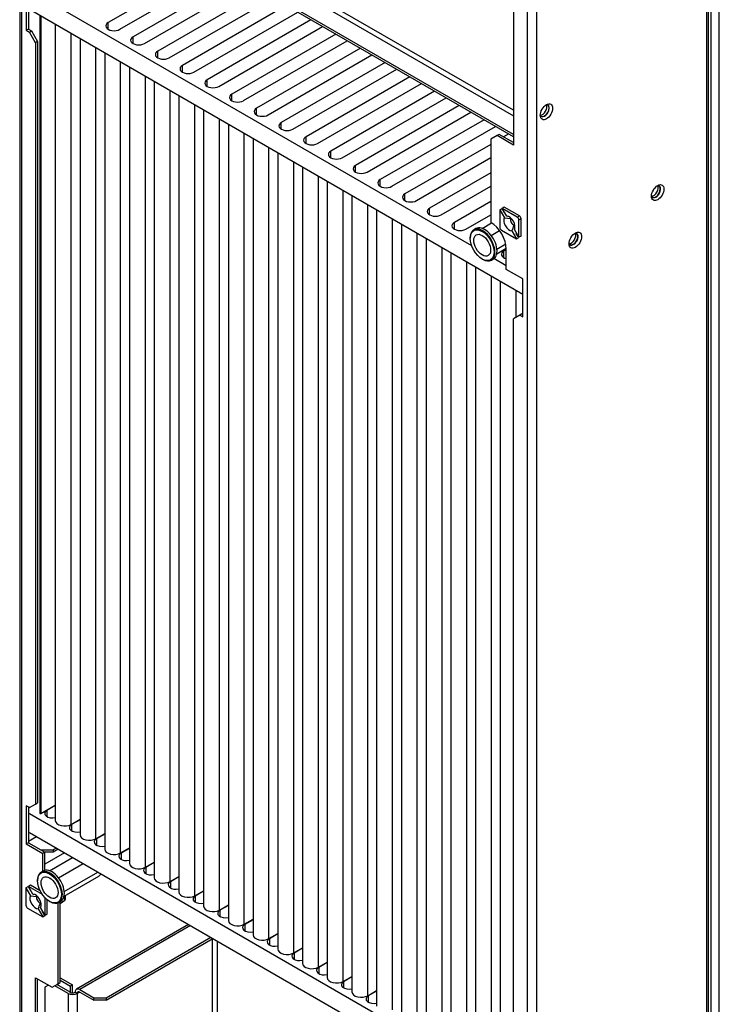
# Paper-space layout 'Sheet1' of a CAD drawing. Units: millimetres. Extents: x 7 to 587, y 7 to 410.
# Drawn here: x 396 to 451, y 105 to 183 of the extents above; entities that cross this region are included whole.
import ezdxf

# ---------------------------------------------------------------- set-up
doc = ezdxf.new("R2010")
doc.units = ezdxf.units.MM
for name, color, linetype in [('GUARNIZIONE_A_FI', 7, 'Continuous'), ('INSERTO_4.2', 7, 'Continuous'), ('INSERTO_M6_ESAGO', 7, 'Continuous'), ('ISOLANTE_LATERAL', 7, 'Continuous'), ('Livello18', 7, 'Continuous'), ('PROFILO_LATERALE', 7, 'Continuous'), ('STAFFA_INTERNA_V', 7, 'Continuous'), ('XV240056', 7, 'Continuous'), ('XVH0033', 7, 'Continuous'), ('XVH0034', 7, 'Continuous'), ('XVH0035', 7, 'Continuous'), ('XVH30001', 7, 'Continuous')]:
    doc.layers.add(name, color=color, linetype=linetype)

# ---------------------------------------------------------------- blocks, each defined once
blk = doc.blocks.new('SE4')
at = {"layer": 'GUARNIZIONE_A_FI', "color": 7, "linetype": 'Continuous'}
for p, q in [((451.186, 64.592), (451.186, 209.362)), ((450.541, 63.476), (450.541, 208.99))]:
    blk.add_line(p, q, dxfattribs=at)
at = {"layer": 'INSERTO_4.2', "color": 7, "linetype": 'Continuous'}
for p, q in [((433.858, 167.545), (434.021, 167.651)), ((433.858, 167.545), (433.858, 166.175)), ((433.858, 167.545), (434.216, 166.925)), ((434.021, 167.651), (434.208, 167.327)), ((434.206, 167.757), (434.053, 167.658)), ((435.24, 166.973), (434.053, 167.658)), ((434.411, 167.038), (434.053, 167.658)), ((435.403, 167.067), (434.206, 167.757)), ((434.234, 167.345), (434.208, 167.327)), ((434.216, 166.925), (434.697, 166.852)), ((435.24, 166.973), (435.403, 167.067)), ((435.37, 166.747), (435.533, 166.841)), ((435.37, 165.377), (435.37, 166.747)), ((435.533, 165.46), (435.533, 166.841)), ((433.988, 165.949), (435.175, 165.264)), ((434.817, 165.884), (435.175, 165.264)), ((435.013, 165.996), (435.037, 166.064)), ((435.37, 165.377), (435.013, 165.996)), ((435.161, 165.676), (435.189, 165.69)), ((435.348, 165.352), (435.161, 165.676)), ((435.175, 165.264), (435.348, 165.352)), ((435.533, 165.46), (435.37, 165.377)), ((396.452, 114.024), (396.615, 114.13)), ((396.452, 114.024), (396.452, 112.653)), ((396.452, 114.024), (396.81, 113.404)), ((396.615, 114.13), (396.802, 113.806)), ((396.8, 114.236), (396.647, 114.137)), ((397.75, 113.5), (396.647, 114.137)), ((397.005, 113.517), (396.647, 114.137)), ((397.581, 113.785), (396.8, 114.236)), ((396.828, 113.823), (396.802, 113.806)), ((396.81, 113.404), (397.291, 113.331)), ((397.964, 113.226), (397.972, 113.23)), ((397.964, 111.855), (397.964, 113.226)), ((398.127, 111.938), (398.127, 113.088)), ((399.16, 112.794), (399.531, 113.054)), ((399.531, 113.054), (399.531, 113.417)), ((399.531, 113.054), (399.531, 113.054)), ((399.56, 113.126), (399.56, 113.434)), ((396.582, 112.428), (397.769, 111.743)), ((397.411, 112.362), (397.769, 111.743)), ((397.607, 112.475), (397.631, 112.543)), ((397.964, 111.855), (397.607, 112.475)), ((397.755, 112.154), (397.783, 112.169)), ((397.942, 111.83), (397.755, 112.154)), ((398.127, 111.938), (397.964, 111.855)), ((397.769, 111.743), (397.942, 111.83))]:
    blk.add_line(p, q, dxfattribs=at)
for centre, radius, start, end in [((432.445, 155.104), 12.095, 80.29107, 80.6469), ((422.538, 170.947), 13.282, 337.59129, 339.69278), ((395.04, 101.583), 12.095, 80.29107, 80.6469), ((385.132, 117.425), 13.282, 337.59129, 339.69278)]:
    blk.add_arc(centre, radius, start, end, dxfattribs=at)
for centre, major_axis, ratio, start_param, end_param in [((434.614, 166.461), (0.316, -0.548), 0.57735, 3.45583, 5.968948), ((434.614, 166.461), (-0.316, 0.548), 0.57735, 3.45583, 5.968948), ((434.933, 166.645), (-0.172, 0.299), 0.57735, 0.531858, 2.609735), ((437.653, 168.215), (-5.535, -3.196), 0.053981, -1.048747, -1.038939), ((437.653, 168.215), (-5.535, -3.196), 0.053981, 1.038939, 1.048747), ((435.24, 166.822), (0.092, -0.159), 0.57735, 0.785398, 2.356194), ((435.403, 166.916), (0.092, -0.159), 0.57735, 0.785398, 2.356194), ((433.988, 166.099), (-0.092, 0.159), 0.57735, 0.785398, 2.356194), ((397.208, 112.94), (-0.316, 0.548), 0.57735, 3.45583, 5.968948), ((397.208, 112.94), (0.316, -0.548), 0.57735, 3.45583, 5.968948), ((397.527, 113.124), (-0.172, 0.299), 0.57735, 0.531858, 2.609735), ((400.247, 114.694), (-5.535, -3.196), 0.053981, -1.048747, -1.038939), ((400.247, 114.694), (-5.535, -3.196), 0.053981, 1.038939, 1.048747), ((397.834, 113.301), (0.092, -0.159), 0.57735, 0.785398, 0.865788), ((399.445, 113.193), (0.081, -0.141), 0.57735, 0.052417, 0.785398), ((396.582, 112.578), (-0.092, 0.159), 0.57735, 0.785398, 2.356194)]:
    blk.add_ellipse(centre, major_axis=major_axis, ratio=ratio, start_param=start_param, end_param=end_param, dxfattribs=at)
at = {"layer": 'INSERTO_M6_ESAGO', "color": 7, "linetype": 'Continuous'}
for p, q in [((432.463, 166.083), (433.214, 166.516)), ((431.973, 166.06), (431.81, 165.966)), ((433.18, 165.521), (433.844, 165.904)), ((431.524, 165.334), (431.524, 165.297)), ((433.631, 164.448), (434.325, 164.849)), ((433.618, 164.083), (434.369, 164.517)), ((432.467, 163.663), (432.5, 163.644)), ((433.19, 163.576), (433.353, 163.67)), ((398.31, 115.378), (400.12, 116.423)), ((399.027, 114.816), (400.965, 115.935)), ((397.819, 115.355), (397.657, 115.261)), ((399.477, 113.743), (402.119, 115.269)), ((397.371, 114.63), (397.371, 114.592)), ((399.465, 113.379), (402.2, 114.958)), ((398.314, 112.958), (398.347, 112.94)), ((399.037, 112.871), (399.199, 112.965))]:
    blk.add_line(p, q, dxfattribs=at)
blk.add_arc((400.382, 117.155), 2.851, 309.60355, 314.50022, dxfattribs=at)
for centre, major_axis in [((432.467, 164.752), (-0.667, 1.155)), ((432.467, 164.752), (0.472, -0.817)), ((398.314, 114.048), (-0.667, 1.155)), ((398.314, 114.048), (0.472, -0.817))]:
    blk.add_ellipse(centre, major_axis=major_axis, ratio=0.57735, dxfattribs=at)
for centre, start_param, end_param in [((432.5, 164.771), 0, 3.926991), ((432.663, 164.865), 0, 3.141593), ((432.5, 164.771), 5.497787, 6.283185), ((398.347, 114.066), 0, 3.926991), ((398.509, 114.16), 0, 3.141593), ((398.347, 114.066), 5.497787, 6.283185)]:
    blk.add_ellipse(centre, major_axis=(0.69, -1.195), ratio=0.57735, start_param=start_param, end_param=end_param, dxfattribs=at)
at = {"layer": 'ISOLANTE_LATERAL', "color": 7, "linetype": 'Continuous'}
blk.add_line((397.289, 118.057), (396.639, 117.681), dxfattribs=at)
at = {"layer": 'PROFILO_LATERALE', "color": 7, "linetype": 'Continuous'}
for centre, major_axis, start_param, end_param in [((445.999, 169.09), (-0.259, -0.448), 0.365477, 2.776116), ((446.161, 168.996), (0.259, 0.448), 3.184731, 6.240047), ((439.493, 165.334), (-0.259, -0.448), 0.365477, 2.776116), ((439.656, 165.24), (0.259, 0.448), 3.184731, 6.240047)]:
    blk.add_ellipse(centre, major_axis=major_axis, ratio=0.57735, start_param=start_param, end_param=end_param, dxfattribs=at)
at = {"layer": 'STAFFA_INTERNA_V', "color": 7, "linetype": 'Continuous'}
for p, q in [((399.16, 106.93), (400.136, 106.367)), ((399.16, 106.742), (399.973, 106.273)), ((400.136, 106.367), (399.973, 106.273)), ((399.973, 105.767), (399.973, 106.273)), ((400.136, 105.736), (400.136, 106.367))]:
    blk.add_line(p, q, dxfattribs=at)
for centre, start_param, end_param in [((437.216, 175.475), 3.50707, 5.917708), ((437.379, 175.381), 3.184727, 6.240051)]:
    blk.add_ellipse(centre, major_axis=(0.259, 0.448), ratio=0.57735, start_param=start_param, end_param=end_param, dxfattribs=at)
at = {"layer": 'XV240056', "color": 7, "linetype": 'Continuous'}
for p, q in [((411.146, 187.053), (402.949, 182.32)), ((403.86, 181.794), (412.057, 186.527)), ((413.098, 185.926), (404.901, 181.193)), ((405.812, 180.668), (414.008, 185.4)), ((415.049, 184.799), (406.852, 180.067)), ((407.763, 179.541), (415.96, 184.273)), ((417.001, 183.672), (408.804, 178.94)), ((435.671, 160.874), (396.72, 183.362)), ((397.535, 182.892), (397.535, 119.916)), ((397.615, 182.846), (397.615, 119.897)), ((431.641, 164.703), (399.237, 183.412)), ((409.715, 178.414), (417.912, 183.146)), ((398.765, 182.182), (398.765, 119.334)), ((402.949, 181.794), (402.949, 182.32)), ((418.952, 182.546), (410.756, 177.813)), ((411.666, 177.287), (419.863, 182.02)), ((400.022, 119.034), (400.022, 181.456)), ((404.901, 180.668), (404.901, 181.193)), ((420.904, 181.419), (412.707, 176.686)), ((400.717, 181.055), (400.717, 118.207)), ((401.973, 117.907), (401.973, 180.33)), ((413.618, 176.161), (421.815, 180.893)), ((402.669, 179.928), (402.669, 117.08)), ((406.852, 179.541), (406.852, 180.067)), ((422.856, 180.292), (414.659, 175.56)), ((415.57, 175.034), (423.766, 179.766)), ((403.925, 116.78), (403.925, 179.203)), ((404.62, 178.801), (404.62, 115.954)), ((408.804, 178.414), (408.804, 178.94)), ((424.807, 179.165), (416.61, 174.433)), ((405.877, 115.653), (405.877, 178.076)), ((417.521, 173.907), (425.718, 178.639)), ((426.759, 178.038), (418.562, 173.306)), ((406.572, 177.675), (406.572, 114.827)), ((410.756, 177.287), (410.756, 177.813)), ((419.473, 172.78), (427.67, 177.513)), ((407.828, 114.526), (407.828, 176.949)), ((408.523, 176.548), (408.523, 113.7)), ((412.707, 176.161), (412.707, 176.686)), ((428.71, 176.912), (420.514, 172.179)), ((409.78, 113.4), (409.78, 175.822)), ((421.424, 171.653), (429.621, 176.386)), ((430.662, 175.785), (422.465, 171.053)), ((410.475, 175.421), (410.475, 112.573)), ((414.659, 175.034), (414.659, 175.56)), ((423.376, 170.527), (431.573, 175.259)), ((411.731, 112.273), (411.731, 174.696)), ((412.427, 174.294), (412.427, 111.447)), ((416.61, 173.907), (416.61, 174.433)), ((432.614, 174.658), (424.417, 169.926)), ((425.328, 169.4), (433.524, 174.132)), ((413.683, 111.146), (413.683, 173.569)), ((434.565, 173.531), (434.159, 173.297)), ((414.378, 173.168), (414.378, 110.32)), ((418.562, 172.78), (418.562, 173.306)), ((433.15, 172.714), (426.369, 168.799)), ((415.635, 110.019), (415.635, 172.442)), ((416.33, 172.041), (416.33, 109.193)), ((420.514, 171.653), (420.514, 172.179)), ((417.586, 108.893), (417.586, 171.315)), ((422.465, 170.527), (422.465, 171.053)), ((427.279, 168.273), (433.15, 171.663)), ((418.281, 170.914), (418.281, 108.066)), ((433.15, 170.461), (428.32, 167.672)), ((419.538, 107.766), (419.538, 170.189)), ((420.233, 169.787), (420.233, 106.94)), ((424.417, 169.4), (424.417, 169.926)), ((421.49, 106.639), (421.49, 169.062)), ((422.185, 168.661), (422.185, 105.813)), ((426.369, 168.273), (426.369, 168.799)), ((429.231, 167.146), (433.15, 169.409)), ((423.441, 105.512), (423.441, 167.935)), ((433.15, 168.207), (430.272, 166.545)), ((424.136, 167.534), (424.136, 104.686)), ((428.32, 167.146), (428.32, 167.672)), ((431.183, 166.02), (433.15, 167.156)), ((425.393, 104.386), (425.393, 166.808)), ((426.088, 166.407), (426.088, 103.559)), ((430.272, 166.02), (430.272, 166.545)), ((427.344, 103.259), (427.344, 165.682)), ((428.04, 165.28), (428.04, 102.433)), ((429.296, 102.132), (429.296, 164.555)), ((429.991, 164.153), (429.991, 101.306)), ((434.37, 164.405), (434.175, 164.292)), ((434.175, 163.766), (434.175, 164.292)), ((431.248, 101.005), (431.248, 163.428)), ((434.37, 163.128), (433.39, 163.694)), ((431.943, 163.027), (431.943, 100.179)), ((433.199, 99.879), (433.199, 162.301)), ((433.894, 161.9), (433.894, 99.052)), ((435.151, 159.071), (435.151, 161.175)), ((397.615, 119.897), (398.765, 120.562)), ((398.765, 120.524), (398.103, 120.141)), ((396.72, 119.888), (435.671, 97.4)), ((398.103, 120.141), (398.103, 119.653)), ((400.022, 119.034), (400.717, 119.435)), ((400.717, 119.397), (400.054, 119.015)), ((400.054, 119.015), (400.054, 118.526)), ((396.72, 118.386), (435.671, 95.897)), ((401.973, 117.907), (402.669, 118.308)), ((402.669, 118.271), (402.006, 117.888)), ((402.006, 117.888), (402.006, 117.4)), ((403.925, 116.78), (404.62, 117.181)), ((404.62, 117.144), (403.958, 116.761)), ((403.958, 116.761), (403.958, 116.273)), ((405.877, 115.653), (406.572, 116.055)), ((406.572, 116.017), (405.909, 115.634)), ((405.909, 115.634), (405.909, 115.146)), ((407.828, 114.526), (408.523, 114.928)), ((408.523, 114.89), (407.861, 114.508)), ((407.861, 114.508), (407.861, 114.019)), ((409.78, 113.4), (410.475, 113.801)), ((410.475, 113.763), (409.812, 113.381)), ((409.812, 113.381), (409.812, 112.893)), ((411.731, 112.273), (412.427, 112.674)), ((412.427, 112.637), (411.764, 112.254)), ((411.764, 112.254), (411.764, 111.766)), ((413.683, 111.146), (414.378, 111.548)), ((414.378, 111.51), (413.716, 111.127)), ((413.716, 111.127), (413.716, 110.639)), ((415.635, 110.019), (416.33, 110.421)), ((416.33, 110.383), (415.667, 110.001)), ((415.667, 110.001), (415.667, 109.512)), ((417.586, 108.893), (418.281, 109.294)), ((418.281, 109.256), (417.619, 108.874)), ((417.619, 108.874), (417.619, 108.386)), ((419.538, 107.766), (420.233, 108.167)), ((420.233, 108.13), (419.57, 107.747)), ((419.57, 107.747), (419.57, 107.259)), ((421.49, 106.639), (422.185, 107.04)), ((422.185, 107.003), (421.522, 106.62)), ((421.522, 106.62), (421.522, 106.132)), ((423.441, 105.512), (424.136, 105.914)), ((424.136, 105.876), (423.474, 105.494)), ((423.474, 105.494), (423.474, 105.005))]:
    blk.add_line(p, q, dxfattribs=at)
for centre, major_axis, start_param, end_param in [((403.405, 182.057), (0.644, 0), 2.356194, 5.497787), ((405.356, 180.93), (0.644, 0), 2.356194, 5.497787), ((407.308, 179.804), (0.644, 0), 2.356194, 5.497787), ((409.259, 178.677), (0.644, 0), 2.356194, 5.497787), ((411.211, 177.55), (0.644, 0), 2.356194, 5.497787), ((413.163, 176.423), (0.644, 0), 2.356194, 5.497787), ((415.114, 175.297), (0.644, 0), 2.356194, 5.497787), ((417.066, 174.17), (0.644, 0), 2.356194, 5.497787), ((419.017, 173.043), (0.644, 0), 2.356194, 5.497787), ((420.969, 171.916), (0.644, 0), 2.356194, 5.497787), ((422.921, 170.79), (0.644, 0), 2.356194, 5.497787), ((424.872, 169.663), (0.644, 0), 2.356194, 5.497787), ((426.824, 168.536), (0.644, 0), 2.356194, 5.497787), ((428.776, 167.409), (0.644, 0), 2.356194, 5.497787), ((430.727, 166.283), (0.644, 0), 2.356194, 5.497787), ((434.63, 164.029), (0.644, 0), 2.356194, 4.296437), ((397.582, 119.916), (0.0465, 0), 3.141593, 5.497787), ((398.526, 119.897), (0.598, 0), 2.356194, 5.125014), ((399.501, 119.334), (0.736, 0), 3.141593, 5.497787), ((400.477, 118.771), (0.598, 0), 2.356194, 5.125014), ((401.453, 118.207), (0.736, 0), 3.141593, 5.497787), ((402.429, 117.644), (0.598, 0), 2.356194, 5.125014), ((403.405, 117.08), (0.736, 0), 3.141593, 5.497787), ((404.38, 116.517), (0.598, 0), 2.356194, 5.125014), ((405.356, 115.954), (0.736, 0), 3.141593, 5.497787), ((406.332, 115.39), (0.598, 0), 2.356194, 5.125014), ((407.308, 114.827), (0.736, 0), 3.141593, 5.497787), ((408.284, 114.264), (0.598, 0), 2.356194, 5.125014), ((409.259, 113.7), (0.736, 0), 3.141593, 5.497787), ((410.235, 113.137), (0.598, 0), 2.356194, 5.125014), ((411.211, 112.573), (0.736, 0), 3.141593, 5.497787), ((412.187, 112.01), (0.598, 0), 2.356194, 5.125014), ((413.163, 111.447), (0.736, 0), 3.141593, 5.497787), ((414.138, 110.883), (0.598, 0), 2.356194, 5.125014), ((415.114, 110.32), (0.736, 0), 3.141593, 5.497787), ((416.09, 109.756), (0.598, 0), 2.356194, 5.125014), ((417.066, 109.193), (0.736, 0), 3.141593, 5.497787), ((418.042, 108.63), (0.598, 0), 2.356194, 5.125014), ((419.017, 108.066), (0.736, 0), 3.141593, 5.497787), ((419.993, 107.503), (0.598, 0), 2.356194, 5.125014), ((420.969, 106.94), (0.736, 0), 3.141593, 5.497787), ((421.945, 106.376), (0.598, 0), 2.356194, 5.125014), ((422.921, 105.813), (0.736, 0), 3.141593, 5.497787), ((423.896, 105.249), (0.598, 0), 2.356194, 5.125014)]:
    blk.add_ellipse(centre, major_axis=major_axis, ratio=0.57735, start_param=start_param, end_param=end_param, dxfattribs=at)
at = {"layer": 'XVH0033', "color": 7, "linetype": 'Continuous'}
for p, q in [((396.639, 117.587), (397.615, 117.024)), ((397.615, 117.024), (398.591, 117.024)), ((398.591, 116.836), (397.94, 116.836)), ((399.485, 116.789), (397.94, 115.897)), ((398.835, 117.165), (398.591, 117.024)), ((398.997, 117.071), (398.591, 116.836)), ((398.591, 117.024), (398.591, 116.836))]:
    blk.add_line(p, q, dxfattribs=at)
at = {"layer": 'XVH0034', "color": 7, "linetype": 'Continuous'}
for p, q in [((434.939, 175.421), (405.746, 192.275)), ((405.55, 191.934), (434.939, 174.966)), ((434.939, 173.503), (404.771, 190.921)), ((434.939, 173.315), (404.771, 190.733))]:
    blk.add_line(p, q, dxfattribs=at)
at = {"layer": 'XVH0035', "color": 7, "linetype": 'Continuous'}
for p, q in [((409.291, 111.128), (400.438, 106.017)), ((409.44, 111.042), (400.692, 105.991)), ((402.772, 105.354), (411.032, 110.123)), ((402.772, 105.166), (411.195, 110.029)), ((411.161, 110.009), (411.161, 93.899)), ((411.554, 109.821), (411.554, 93.899)), ((398.218, 106.347), (397.94, 106.186)), ((397.94, 106.186), (397.94, 89.364)), ((399.776, 105.689), (398.719, 106.3)), ((399.939, 105.783), (398.881, 106.394)), ((400.333, 105.784), (400.332, 105.783)), ((400.495, 105.69), (400.333, 105.784)), ((400.333, 105.784), (400.333, 105.784)), ((400.692, 105.804), (400.495, 105.69)), ((400.692, 105.991), (401.796, 105.354)), ((400.692, 105.804), (401.796, 105.166)), ((399.776, 105.689), (399.776, 87.741)), ((400.495, 105.69), (400.495, 105.689)), ((400.495, 105.69), (400.495, 105.69)), ((400.495, 105.689), (400.495, 87.741)), ((401.796, 105.166), (401.796, 105.354)), ((401.796, 105.354), (402.772, 105.354)), ((402.772, 105.166), (401.796, 105.166)), ((402.772, 105.354), (402.772, 105.166))]:
    blk.add_line(p, q, dxfattribs=at)
for centre, major_axis, start_param, end_param in [((400.136, 105.897), (0.278, 0), 3.926991, 5.497787), ((400.692, 105.576), (0.254, -0.44), 2.356194, 3.926991), ((400.692, 105.576), (0.139, -0.241), 2.356194, 3.926991), ((400.136, 105.897), (0.508, 0), 3.926991, 5.497787)]:
    blk.add_ellipse(centre, major_axis=major_axis, ratio=0.57735, start_param=start_param, end_param=end_param, dxfattribs=at)
at = {"layer": 'XVH30001', "color": 7, "linetype": 'Continuous'}
for p, q in [((395.955, 220.424), (395.955, 82.536)), ((396.104, 220.319), (396.104, 82.328)), ((450.193, 63.436), (450.193, 208.601)), ((450.342, 63.644), (450.342, 208.808)), ((436.044, 59.269), (436.044, 197.26)), ((436.763, 197.26), (436.763, 59.269)), ((434.939, 191.438), (434.939, 172.658)), ((396.476, 184.724), (396.476, 181.719)), ((396.639, 184.63), (396.639, 181.813)), ((396.639, 181.813), (396.476, 181.719)), ((396.476, 181.719), (396.72, 181.578)), ((396.639, 181.813), (396.883, 181.672)), ((396.72, 181.578), (396.883, 181.672)), ((397.208, 180.733), (396.72, 181.578)), ((396.883, 181.672), (397.371, 180.827)), ((397.371, 180.827), (397.208, 180.733)), ((397.208, 180.733), (397.208, 120.639)), ((397.371, 180.827), (397.371, 120.733)), ((433.638, 173.409), (433.15, 173.128)), ((433.801, 173.503), (433.638, 173.409)), ((434.939, 172.658), (433.638, 173.409)), ((434.939, 172.846), (433.801, 173.503)), ((433.15, 173.128), (433.15, 166.555)), ((434.208, 167.391), (434.208, 167.327)), ((435.161, 165.676), (435.216, 165.644)), ((434.37, 162.846), (434.37, 164.442)), ((435.671, 162.095), (434.37, 162.846)), ((435.671, 159.09), (435.671, 162.095)), ((435.427, 159.231), (434.939, 158.949)), ((434.939, 98.855), (434.939, 158.949)), ((435.59, 159.325), (435.427, 159.231)), ((435.427, 159.231), (435.671, 159.09)), ((435.59, 159.325), (435.671, 159.278)), ((396.476, 120.498), (396.476, 117.494)), ((396.72, 120.357), (396.476, 120.498)), ((396.72, 120.357), (397.208, 120.639)), ((397.208, 120.639), (397.371, 120.733)), ((396.639, 120.404), (396.639, 117.587)), ((396.639, 117.587), (396.476, 117.494)), ((396.476, 117.494), (397.777, 116.742)), ((396.639, 117.587), (397.94, 116.836)), ((397.94, 116.836), (397.777, 116.742)), ((397.777, 115.331), (397.777, 116.742)), ((397.94, 115.404), (397.94, 116.836)), ((396.802, 113.87), (396.802, 113.806)), ((398.997, 106.461), (398.997, 112.851)), ((399.16, 106.555), (399.16, 112.942)), ((397.755, 112.154), (397.81, 112.122)), ((397.208, 106.93), (398.509, 106.179)), ((397.208, 88.151), (397.208, 106.93)), ((397.371, 88.245), (397.371, 106.836)), ((398.997, 106.461), (399.16, 106.555)), ((398.509, 106.179), (398.997, 106.461))]:
    blk.add_line(p, q, dxfattribs=at)
for centre in [(437.542, 175.287), (446.324, 168.902), (439.818, 165.146)]:
    blk.add_ellipse(centre, major_axis=(-0.345, -0.598), ratio=0.57735, dxfattribs=at)
for centre, major_axis, start_param, end_param in [((437.401, 175.368), (0.259, 0.448), 2.679323, 6.283185), ((437.379, 175.381), (0.259, 0.448), 3.184727, 6.240051), ((437.401, 175.368), (0.259, 0.448), 0, 0.462269), ((446.183, 168.983), (0.259, 0.448), 2.679323, 6.283185), ((446.161, 168.996), (0.259, 0.448), 3.184729, 6.240049), ((446.183, 168.983), (0.259, 0.448), 0, 0.462269), ((433.15, 165.146), (0.863, -1.494), 0.785398, 2.356194), ((439.678, 165.227), (0.259, 0.448), 2.679323, 6.283185), ((439.656, 165.24), (0.259, 0.448), 3.184731, 6.240047), ((439.678, 165.227), (0.259, 0.448), 0, 0.462269)]:
    blk.add_ellipse(centre, major_axis=major_axis, ratio=0.57735, start_param=start_param, end_param=end_param, dxfattribs=at)

psp = doc.layouts.new('Sheet1')

# ---------------------------------------------------------------- block references
at = {"layer": 'Livello18'}
psp.add_blockref('SE4', (0, 0), dxfattribs=at)

doc.saveas('drawing.dxf')
